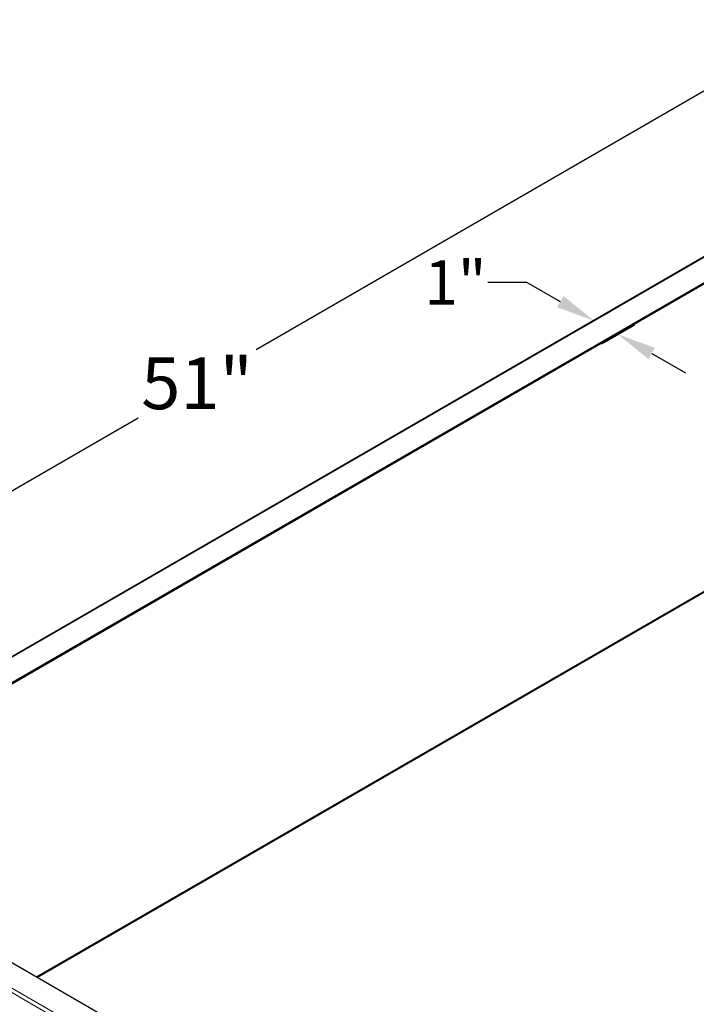
# Model space of a CAD drawing. Units: inches. Extents: x -45 to 203, y 4 to 156.
# Drawn here: x -26 to -7, y 109 to 138 of the extents above; entities that cross this region are included whole.
import ezdxf

# ---------------------------------------------------------------- set-up
doc = ezdxf.new("R2010")
doc.units = ezdxf.units.IN
doc.header["$LTSCALE"] = 12
doc.header["$MEASUREMENT"] = 0
for name, color, linetype, lineweight in [('Dimension (ANSI)', 5, 'Continuous', 25), ('Visible (ANSI)', 7, 'Continuous', 25), ('Visible Narrow (ANSI)', 7, 'Continuous', 5)]:
    doc.layers.add(name, color=color, linetype=linetype, lineweight=lineweight)
doc.layers.add('Installation Dims', color=5, linetype='Continuous')
doc.styles.add('Arial', font='arial.ttf')
doc.dimstyles.new('Kyle dims (3D)', dxfattribs={"dimscale": 2.666667, "dimtxt": 0.56, "dimasz": 0.42, "dimexe": 0.18, "dimexo": 0.0625, "dimgap": 0.1, "dimtad": 0, "dimtih": 1, "dimtoh": 1, "dimlfac": 1.25, "dimzin": 0, "dimdsep": 46, "dimtxsty": 'Arial', "dimcen": 0.09, "dimclrd": 256, "dimclre": 256, "dimclrt": 256, "dimadec": 0, "dimazin": 0, "dimtfac": 1, "dimtofl": 0, "dimtmove": 0, "dimatfit": 3, "dimfxl": 1, "dimtolj": 1, "dimtzin": 0, "dimarcsym": 0})

# ---------------------------------------------------------------- blocks, each defined once
blk = doc.blocks.new('*D9')
at = {"layer": 'Defpoints', "color": 0, "transparency": 16777216}
for p in [(-3.293, 137.432), (0.868, 135.029), (-34.607, 114.547)]:
    blk.add_point(p, dxfattribs=at)
at = {"layer": 'Dimension (ANSI)', "lineweight": -2, "transparency": 16777216}
for p, q in [((0.702, 135.125), (-3.773, 137.709)), ((-4.263, 136.872), (-19.326, 128.175)), ((-37.799, 117.51), (-22.736, 126.206)), ((-34.774, 114.644), (-39.249, 117.227))]:
    blk.add_line(p, q, dxfattribs=at)
at = {"layer": 'Dimension (ANSI)', "transparency": 16777216}
for points in [[(-4.356, 137.033), (-4.17, 136.71), (-3.293, 137.432)], [(-37.892, 117.672), (-37.705, 117.348), (-38.769, 116.95)]]:
    blk.add_solid(points, dxfattribs=at)
at = {"layer": 'Dimension (ANSI)', "transparency": 16777216, "insert": (-21.031, 127.953), "char_height": 1.4933, "attachment_point": 2, "style": 'Arial'}
blk.add_mtext('\\A1;51"', dxfattribs=at)
blk = doc.blocks.new('*D10')
at = {"layer": 'Defpoints', "color": 0, "transparency": 16777216}
for p in [(-10.143, 128.672), (-8.864, 128.619), (-9.497, 128.254)]:
    blk.add_point(p, dxfattribs=at)
at = {"layer": 'Installation Dims', "lineweight": -2, "transparency": 16777216}
for p, q in [((-11.503, 130.117), (-12.623, 130.117)), ((-10.529, 129.564), (-11.503, 130.117)), ((-9.976, 128.768), (-9.073, 129.29)), ((-9.329, 128.351), (-8.382, 128.897)), ((-7.89, 128.066), (-6.916, 127.513))]:
    blk.add_line(p, q, dxfattribs=at)
at = {"layer": 'Installation Dims', "transparency": 16777216}
for points in [[(-10.437, 129.726), (-10.621, 129.402), (-9.555, 129.011)], [(-7.798, 128.229), (-7.982, 127.904), (-8.864, 128.619)]]:
    blk.add_solid(points, dxfattribs=at)
at = {"layer": 'Installation Dims', "transparency": 16777216, "insert": (-13.565, 130.76), "char_height": 1.28, "attachment_point": 2, "style": 'Arial'}
blk.add_mtext('\\A1;1"', dxfattribs=at)

msp = doc.modelspace()

# ---------------------------------------------------------------- linework, layer by layer
at = {"layer": 'Visible (ANSI)'}
for p, q in [((-34.647, 114.551), (0.829, 135.033)), ((1.511, 134.658), (-33.965, 114.176)), ((1.511, 134.626), (-33.965, 114.144)), ((-25.646, 110.051), (0.198, 124.972)), ((-33.35, 114.499), (0.819, 94.771))]:
    msp.add_line(p, q, dxfattribs=at)
at = {"layer": 'Visible Narrow (ANSI)'}
for p, q in [((0.868, 135.029), (-34.607, 114.547)), ((-25.669, 110.064), (0.198, 124.999)), ((0.791, 93.916), (-34.663, 114.386)), ((-34.607, 114.483), (0.847, 94.013))]:
    msp.add_line(p, q, dxfattribs=at)

# ---------------------------------------------------------------- dimensions: what is measured, and where the dimension line sits
at = {"layer": 'Dimension (ANSI)'}
dim = msp.add_linear_dim(base=(-3.293, 137.432), p1=(-34.607, 114.547), p2=(0.868, 135.029), angle=210, dimstyle='Kyle dims (3D)', override={"dimdec": 0, "dimpost": '"'}, dxfattribs=at)
dim.commit()
dim.dimension.update_dxf_attribs({"geometry": '*D9', "text_midpoint": (-21.031, 127.191)})
at = {"layer": 'Installation Dims'}
dim = msp.add_linear_dim(base=(-8.864, 128.619), p1=(-10.143, 128.672), p2=(-9.497, 128.254), angle=150.417, dimstyle='Kyle dims (3D)', override={"dimtxt": 0.48, "dimdec": 1, "dimlunit": 5, "dimpost": '"', "dimfrac": 1}, dxfattribs=at)
dim.commit()
dim.dimension.update_dxf_attribs({"geometry": '*D10', "text_midpoint": (-13.565, 130.117), "dimtype": 160})

doc.saveas('drawing.dxf')
